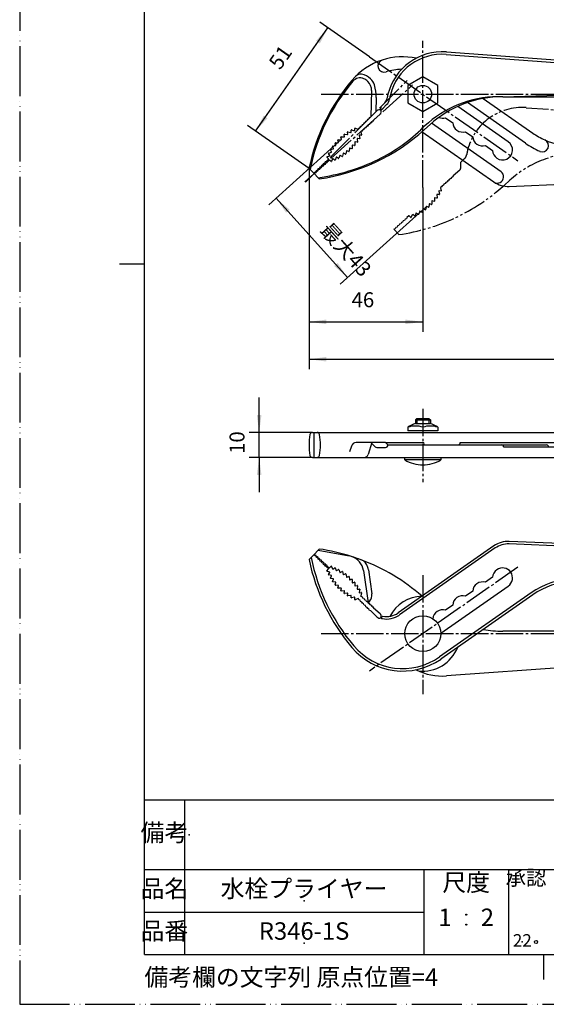
# Model space of a CAD drawing. Units: millimetres. Extents: x 0 to 420, y 0 to 594.
# Drawn here: x 0 to 211, y 0 to 395 of the extents above; entities that cross this region are included whole.
import ezdxf

# ---------------------------------------------------------------- set-up
doc = ezdxf.new("R2010")
doc.units = ezdxf.units.MM
for name, pattern in [('CENTER_DASH_DASH', [14, 9, -1, 1, -1, 1, -1]), ('DASH_CENTER', [14, 11, -1, 1, -1]), ('DOT_CENTER', [14, 12, -1, 0, -1]), ('PHANTOM', [13, 10, -1, 0, -1, 0, -1])]:
    doc.linetypes.add(name, pattern=pattern)
doc.layers.add('1', color=7, linetype='Continuous')
doc.styles.add('CONVERTER_11', font='msmincho.ttc', dxfattribs={"width": 0.89})
doc.styles.add('CONVERTER_12', font='txt.shx', dxfattribs={"width": 0.9})
doc.dimstyles.new('ME10_DIM_11', dxfattribs={"dimtxt": 6, "dimasz": 7, "dimexe": 4, "dimexo": 0, "dimgap": 4, "dimtad": 1, "dimdsep": 46, "dimtxsty": 'CONVERTER_12', "dimsah": 1, "dimcen": 0.09, "dimclrd": 2, "dimclre": 2, "dimclrt": 7, "dimadec": 0, "dimazin": 0, "dimtfac": 1, "dimtdec": 4, "dimtix": 1, "dimtmove": 0, "dimatfit": 3, "dimfxl": 1, "dimtolj": 1, "dimtzin": 0, "dimarcsym": 0})
doc.dimstyles.new('ME10_DIM_12', dxfattribs={"dimtxt": 6, "dimasz": 7, "dimexe": 4, "dimexo": 0, "dimgap": 4, "dimtad": 1, "dimdec": 0, "dimdsep": 46, "dimtxsty": 'CONVERTER_11', "dimsah": 1, "dimcen": 0.09, "dimclrd": 2, "dimclre": 2, "dimclrt": 7, "dimadec": 0, "dimazin": 0, "dimtfac": 1, "dimtdec": 4, "dimtix": 1, "dimtmove": 0, "dimatfit": 3, "dimfxl": 1, "dimtolj": 1, "dimtzin": 0, "dimarcsym": 0})
doc.dimstyles.new('ME10_DIM_13', dxfattribs={"dimtxt": 6, "dimasz": 7, "dimexe": 4, "dimexo": 0, "dimgap": 4, "dimtad": 1, "dimdec": 0, "dimdsep": 46, "dimtxsty": 'CONVERTER_12', "dimsah": 1, "dimcen": 0.09, "dimclrd": 2, "dimclre": 2, "dimclrt": 7, "dimadec": 0, "dimazin": 0, "dimtfac": 1, "dimtdec": 4, "dimtix": 1, "dimtmove": 0, "dimatfit": 3, "dimfxl": 1, "dimtolj": 1, "dimtzin": 0, "dimarcsym": 0})
doc.dimstyles.new('ME10_DIM_14', dxfattribs={"dimtxt": 6, "dimasz": 7, "dimexe": 4, "dimexo": 0, "dimgap": 4, "dimtad": 1, "dimdec": 0, "dimdsep": 46, "dimtxsty": 'CONVERTER_12', "dimsah": 1, "dimcen": 0.09, "dimclrd": 2, "dimclre": 2, "dimclrt": 7, "dimadec": 0, "dimazin": 0, "dimtfac": 1, "dimtdec": 4, "dimtix": 1, "dimtmove": 0, "dimatfit": 3, "dimfxl": 1, "dimtolj": 1, "dimtzin": 0, "dimarcsym": 0})
doc.dimstyles.new('ME10_DIM_15', dxfattribs={"dimtxt": 6, "dimasz": 7, "dimexe": 4, "dimexo": 0, "dimgap": 4, "dimtad": 1, "dimdec": 0, "dimdsep": 46, "dimtxsty": 'CONVERTER_12', "dimsah": 1, "dimcen": 0.09, "dimclrd": 2, "dimclre": 2, "dimclrt": 7, "dimadec": 0, "dimazin": 0, "dimtfac": 1, "dimtdec": 4, "dimtix": 1, "dimtmove": 0, "dimatfit": 3, "dimfxl": 1, "dimtolj": 1, "dimtzin": 0, "dimarcsym": 0})

# ---------------------------------------------------------------- blocks, each defined once
blk = doc.blocks.new('開示A4')
at = {"layer": '1', "color": 4, "linetype": 'PHANTOM'}
for p, q in [((0, 297), (0, 0)), ((0, 0), (210, 0))]:
    blk.add_line(p, q, dxfattribs=at)
at = {"layer": '1', "color": 7, "linetype": 'Continuous'}
for p, q in [((25, 148.5), (25, 287)), ((25, 10), (25, 148.5)), ((25, 41), (200, 41)), ((200, 27), (25, 27)), ((25, 10), (105, 10)), ((105, 10), (200, 10))]:
    blk.add_line(p, q, dxfattribs=at)
at = {"layer": '1', "color": 2, "linetype": 'Continuous'}
for p, q in [((25, 148.5), (20, 148.5)), ((33, 41), (33, 27)), ((33, 27), (33, 10)), ((81, 27), (81, 10)), ((98, 27), (98, 10)), ((25, 18.5), (81, 18.5)), ((105, 10), (105, 5))]:
    blk.add_line(p, q, dxfattribs=at)
at = {"layer": '1', "color": 7, "linetype": 'DOT_CENTER'}
for centre in [(89.5, 18), (89.5, 16)]:
    blk.add_circle(centre, 0.1, dxfattribs=at)
at = {"layer": '1', "color": 7, "linetype": 'Continuous'}
blk.add_circle((103.5, 12.5), 0.3, dxfattribs=at)
at = {"layer": '1', "color": 4}
for p in [(34, 34), (57, 24.75), (57, 22.75), (57, 20.75), (57, 16.25), (85.25, 17), (93.75, 17), (57, 14.25), (57, 12.25), (100.75, 12.5)]:
    blk.add_point(p, dxfattribs=at)
at = {"layer": '1', "color": 2, "attachment_point": 5, "style": 'CONVERTER_11'}
for s, insert, char_height, line_spacing_factor in [('備考', (29, 34), 3.5, 0.454545), ('尺度', (89.5, 24), 3.5, 0.545455), ('承認', (101.5, 25), 3, 0.590909), ('品名', (29, 22.75), 3.5, 0.727273), ('品番', (29, 14.25), 3.5, 0.727273)]:
    blk.add_mtext(s, dxfattribs=dict(at, insert=insert, char_height=char_height, line_spacing_factor=line_spacing_factor))
at = {"layer": '1', "color": 250, "insert": (25, 5), "char_height": 3.5, "attachment_point": 4, "line_spacing_factor": 0.545455, "style": 'CONVERTER_11'}
blk.add_mtext('備考欄の文字列 原点位置=4', dxfattribs=at)
blk = doc.blocks.new('開示A4枠')
at = {"layer": '1', "xscale": 2, "yscale": 2, "zscale": 2}
blk.add_blockref('開示A4', (0, 0), dxfattribs=at)
blk = doc.blocks.new('BOLT', base_point=(202.53, 183.8))
at = {"layer": '1', "color": 7, "linetype": 'Continuous'}
for p, q in [((158.63, 234.51), (159.23, 235.01)), ((158.63, 234.51), (158.63, 233.01)), ((159.23, 235.01), (164.03, 235.01)), ((164.03, 235.01), (164.63, 234.51)), ((164.63, 234.51), (164.63, 233.01)), ((154.43, 218.41), (154.43, 219.41)), ((168.83, 218.41), (154.43, 218.41)), ((168.83, 219.41), (168.83, 218.41))]:
    blk.add_line(p, q, dxfattribs=at)
at = {"layer": '1', "color": 2, "linetype": 'Continuous'}
for p, q in [((158.63, 234.51), (164.63, 234.51)), ((159.23, 235.01), (159.23, 233.01)), ((164.03, 235.01), (164.03, 233.01))]:
    blk.add_line(p, q, dxfattribs=at)
at = {"layer": '1', "color": 7, "linetype": 'Continuous'}
for centre, radius in [((161.63, 365.13), 3.5), ((161.63, 148.7), 7.2)]:
    blk.add_circle(centre, radius, dxfattribs=at)
for start, end in [(238.9518, 270), (270, 301.0482)]:
    blk.add_arc((161.63, 230.37), 13.96, start, end, dxfattribs=at)
blk = doc.blocks.new('NUT', base_point=(155.63, 260.01))
at = {"layer": '1', "color": 7, "linetype": 'Continuous'}
for p, q in [((161.63, 372.06), (155.63, 368.59)), ((167.63, 368.59), (161.63, 372.06)), ((155.63, 368.59), (155.63, 361.66)), ((167.63, 361.66), (167.63, 368.59)), ((155.63, 361.66), (161.63, 358.2)), ((161.63, 358.2), (167.63, 361.66)), ((155.63, 231.51), (155.63, 230.01)), ((167.63, 230.01), (155.63, 230.01)), ((158.63, 233.01), (164.63, 233.01)), ((161.63, 231.51), (161.63, 230.01)), ((167.63, 231.51), (167.63, 230.01))]:
    blk.add_line(p, q, dxfattribs=at)
for centre, radius, start, end in [((161.63, 223.26), 10.2, 107.1027, 126.0274), ((158.63, 222.76), 9.25, 71.0754, 108.9246), ((164.63, 222.76), 9.25, 71.0754, 108.9246), ((161.63, 223.26), 10.2, 53.9726, 72.8973)]:
    blk.add_arc(centre, radius, start, end, dxfattribs=at)
blk = doc.blocks.new('P1-K', base_point=(126.05, 208.81))
at = {"layer": '1', "color": 2, "linetype": 'CENTER_DASH_DASH'}
for p, q in [((203, 359.73), (254.57, 355.93)), ((225.57, 341.76), (254.57, 341.76)), ((176.79, 336.38), (176.91, 337.87)), ((176.91, 337.87), (178.36, 339.32)), ((173.59, 331.93), (173.08, 331.74)), ((173.82, 332.41), (173.59, 331.93)), ((176.39, 334.72), (173.82, 332.41)), ((169.13, 327.91), (168.7, 327.75)), ((169.36, 328.39), (169.13, 327.91)), ((169.87, 328.58), (169.36, 328.39)), ((170.1, 329.06), (169.87, 328.58)), ((170.61, 329.25), (170.1, 329.06)), ((170.85, 329.73), (170.61, 329.25)), ((171.36, 329.92), (170.85, 329.73)), ((171.59, 330.4), (171.36, 329.92)), ((172.1, 330.59), (171.59, 330.4)), ((172.33, 331.07), (172.1, 330.59)), ((172.84, 331.26), (172.33, 331.07)), ((173.08, 331.74), (172.84, 331.26)), ((194.18, 328.54), (196.45, 330.58)), ((167.2, 324.84), (167.36, 323.57)), ((168.14, 324.85), (167.31, 324.95)), ((168, 326.22), (168.25, 324.97)), ((168.91, 326.29), (168.1, 326.34)), ((168.64, 327.63), (169.01, 326.42)), ((162.91, 319.98), (162.74, 318.8)), ((163.9, 319.76), (163.04, 320.06)), ((164.13, 321.07), (164.03, 319.85)), ((165.11, 320.91), (164.26, 321.15)), ((165.26, 322.24), (165.24, 321)), ((166.23, 322.14), (165.38, 322.34)), ((166.28, 323.5), (166.35, 322.25)), ((167.24, 323.46), (166.4, 323.61)), ((155.99, 316.35), (155.23, 315.67)), ((156.82, 315.73), (156.12, 316.35)), ((157.39, 316.77), (156.98, 315.77)), ((158.33, 316.29), (157.54, 316.82)), ((158.84, 317.4), (158.48, 316.34)), ((159.8, 316.98), (158.99, 317.45)), ((160.25, 318.14), (159.95, 317.04)), ((161.23, 317.79), (160.39, 318.21)), ((161.62, 319.01), (161.37, 317.86)), ((162.6, 318.72), (161.75, 319.08)), ((151.52, 312.33), (151.28, 311.85)), ((152.03, 312.51), (151.52, 312.33)), ((152.26, 312.99), (152.03, 312.51)), ((152.77, 313.18), (152.26, 312.99)), ((153, 313.66), (152.77, 313.18)), ((153.51, 313.85), (153, 313.66)), ((153.75, 314.33), (153.51, 313.85)), ((154.26, 314.52), (153.75, 314.33)), ((154.49, 315), (154.26, 314.52)), ((155, 315.19), (154.49, 315)), ((155.23, 315.67), (155, 315.19)), ((150.54, 311.18), (150.03, 310.99)), ((152, 308.8), (150.03, 310.99)), ((150.77, 311.66), (150.54, 311.18)), ((151.28, 311.85), (150.77, 311.66))]:
    blk.add_line(p, q, dxfattribs=at)
for centre, radius, start, end in [((201.4, 337.29), 22.5, 85.913, 165.9316), ((176.24, 341.44), 3, 315, 350.6367), ((201.4, 337.29), 22.5, 165.9316, 170.6367), ((225.57, 298.23), 43.53, 90, 132), ((175.39, 335.84), 1.5, 312, 21.1286), ((140.65, 387.99), 80, 278.1583, 312), ((167.3, 324.85), 0.1, 83.2777, 187.1286), ((168.1, 326.24), 0.1, 86.2563, 191.2505), ((168.15, 324.95), 0.1, 263.2777, 11.2505), ((168.74, 327.66), 0.1, 110.4103, 197.0228), ((168.92, 326.39), 0.1, 266.2563, 17.0228), ((163.01, 319.97), 0.1, 70.4291, 171.5549), ((164.23, 321.06), 0.1, 73.7966, 175.2869), ((165.14, 321), 0.1, 253.7966, 359.1335), ((165.36, 322.24), 0.1, 77.0573, 179.1335), ((166.25, 322.24), 0.1, 257.0573, 3.0849), ((166.38, 323.51), 0.1, 80.2151, 183.0849), ((167.26, 323.56), 0.1, 260.2151, 7.1286), ((156.05, 316.28), 0.1, 48.7923, 132), ((157.48, 316.74), 0.1, 55.9566, 157.8627), ((158.38, 316.37), 0.1, 235.9566, 341.1002), ((158.94, 317.37), 0.1, 59.7098, 161.1002), ((159.85, 317.06), 0.1, 239.7098, 344.4597), ((160.35, 318.12), 0.1, 63.3796, 164.4597), ((161.27, 317.88), 0.1, 243.3796, 347.9446), ((161.71, 318.99), 0.1, 66.9553, 167.9446), ((162.64, 318.81), 0.1, 246.9553, 351.5549), ((163.93, 319.86), 0.1, 250.4291, 355.2869), ((156.89, 315.81), 0.1, 228.7923, 337.8627)]:
    blk.add_arc(centre, radius, start, end, dxfattribs=at)
blk = doc.blocks.new('P1', base_point=(94.11, 231.18))
at = {"color": 7, "linetype": 'Continuous'}
for p, q in [((119.62, 182.18), (132.14, 179.91)), ((137.82, 174), (139.64, 161.07)), ((139.8, 174.28), (141.15, 164.67)), ((140.26, 161.76), (139.64, 161.07)), ((139.64, 161.07), (139.64, 161.06))]:
    blk.add_line(p, q, dxfattribs=at)
for centre, radius, start, end in [((130.89, 173.02), 7, 72.3098, 79.7054), ((130.89, 173.02), 7, 8.0341, 72.3098), ((135.26, 174.17), 4.48, 14.7321, 69.4141), ((130.89, 173.02), 9, 8.0341, 14.7321), ((137.59, 164.17), 3.6, 318, 8.0341), ((161.63, 148.7), 15, 91.4427, 152.3797), ((161.63, 148.7), 15, 263.3652, 338.5573)]:
    blk.add_arc(centre, radius, start, end, dxfattribs=at)
at = {"layer": '1', "color": 7, "linetype": 'Continuous'}
for p, q in [((170.98, 381.1), (222.63, 377.3)), ((171.06, 382.1), (222.63, 378.3)), ((193.63, 364.13), (222.63, 364.89)), ((193.63, 364.13), (222.63, 364.13)), ((144.84, 358.75), (144.96, 360.24)), ((144.84, 358.75), (145.67, 359.53)), ((144.96, 360.24), (146.41, 361.68)), ((145.67, 359.53), (147.12, 360.98)), ((144.45, 357.09), (141.87, 354.78)), ((138.67, 351.62), (138.16, 351.43)), ((138.9, 352.1), (138.67, 351.62)), ((139.41, 352.29), (138.9, 352.1)), ((139.64, 352.77), (139.41, 352.29)), ((140.15, 352.96), (139.64, 352.77)), ((140.39, 353.44), (140.15, 352.96)), ((140.9, 353.63), (140.39, 353.44)), ((141.13, 354.11), (140.9, 353.63)), ((141.64, 354.3), (141.13, 354.11)), ((141.87, 354.78), (141.64, 354.3)), ((161.81, 351.87), (161.56, 351.65)), ((163.83, 353.69), (161.81, 351.87)), ((162.23, 350.91), (164.5, 352.95)), ((136.05, 348.59), (136.3, 347.34)), ((136.97, 348.66), (136.16, 348.71)), ((136.7, 350), (137.07, 348.79)), ((137.18, 350.28), (136.76, 350.12)), ((137.41, 350.76), (137.18, 350.28)), ((137.92, 350.95), (137.41, 350.76)), ((138.16, 351.43), (137.92, 350.95)), ((133.31, 344.61), (133.29, 343.37)), ((134.28, 344.51), (133.43, 344.71)), ((134.34, 345.87), (134.4, 344.62)), ((135.29, 345.83), (134.45, 345.98)), ((135.25, 347.21), (135.41, 345.94)), ((136.19, 347.22), (135.36, 347.32)), ((126.89, 339.77), (126.53, 338.71)), ((127.85, 339.35), (127.04, 339.82)), ((128.31, 340.51), (128, 339.41)), ((129.28, 340.16), (128.45, 340.58)), ((129.67, 341.38), (129.42, 340.23)), ((130.65, 341.09), (129.81, 341.45)), ((130.97, 342.35), (130.79, 341.17)), ((131.95, 342.13), (131.1, 342.43)), ((132.18, 343.44), (132.08, 342.22)), ((133.16, 343.28), (132.31, 343.52)), ((121.06, 336.03), (120.82, 335.55)), ((121.57, 336.22), (121.06, 336.03)), ((121.8, 336.7), (121.57, 336.22)), ((122.31, 336.89), (121.8, 336.7)), ((122.54, 337.37), (122.31, 336.89)), ((123.05, 337.56), (122.54, 337.37)), ((123.29, 338.04), (123.05, 337.56)), ((124.04, 338.72), (123.29, 338.04)), ((124.88, 338.1), (124.17, 338.72)), ((125.44, 339.14), (125.04, 338.14)), ((126.38, 338.66), (125.59, 339.19)), ((118.59, 333.55), (118.08, 333.36)), ((119.65, 331.61), (118.08, 333.36)), ((118.83, 334.03), (118.59, 333.55)), ((119.34, 334.22), (118.83, 334.03)), ((119.57, 334.69), (119.34, 334.22)), ((120.08, 334.88), (119.57, 334.69)), ((120.31, 335.36), (120.08, 334.88)), ((120.82, 335.55), (120.31, 335.36)), ((120.06, 331.17), (119.65, 331.61)), ((118.08, 224.41), (118.08, 229.41)), ((118.08, 229.41), (119.22, 229.41)), ((119.06, 229.41), (222.63, 229.41)), ((141.15, 225.41), (134.94, 225.41)), ((141.15, 225.41), (139.64, 220.55)), ((146.63, 225.41), (141.15, 225.41)), ((146.63, 225.41), (147.63, 224.41)), ((146.63, 225.41), (161.63, 225.41)), ((176.63, 225.41), (222.63, 225.41)), ((118.08, 219.41), (118.08, 224.41)), ((133, 223.9), (132.25, 221.65)), ((118.08, 219.41), (119.22, 219.41)), ((119.06, 219.41), (138.19, 219.41)), ((119.62, 182.18), (118.08, 180.47)), ((120.06, 182.66), (119.62, 182.18)), ((118.08, 180.47), (118.59, 180.28)), ((118.59, 180.28), (118.83, 179.8)), ((118.83, 179.8), (119.34, 179.61)), ((119.34, 179.61), (119.57, 179.13)), ((119.57, 179.13), (120.08, 178.94)), ((120.08, 178.94), (120.31, 178.46)), ((120.31, 178.46), (120.82, 178.27)), ((120.82, 178.27), (121.06, 177.79)), ((121.06, 177.79), (121.57, 177.6)), ((121.57, 177.6), (121.8, 177.12)), ((121.8, 177.12), (122.31, 176.93)), ((122.31, 176.93), (122.54, 176.46)), ((122.54, 176.46), (123.05, 176.27)), ((123.05, 176.27), (123.29, 175.79)), ((123.29, 175.79), (124.04, 175.11)), ((124.17, 175.11), (124.88, 175.72)), ((125.04, 175.69), (125.44, 174.68)), ((125.59, 174.64), (126.38, 175.17)), ((126.53, 175.12), (126.89, 174.06)), ((127.04, 174.01), (127.85, 174.48)), ((128, 174.42), (128.31, 173.31)), ((128.45, 173.25), (129.28, 173.67)), ((129.42, 173.6), (129.67, 172.45)), ((129.81, 172.38), (130.65, 172.74)), ((130.79, 172.66), (130.97, 171.47)), ((131.1, 171.39), (131.95, 171.7)), ((132.08, 171.61), (132.18, 170.39)), ((132.31, 170.3), (133.16, 170.55)), ((133.29, 170.46), (133.31, 169.21)), ((133.43, 169.12), (134.28, 169.31)), ((134.4, 169.21), (134.34, 167.95)), ((134.45, 167.85), (135.29, 167.99)), ((135.41, 167.88), (135.25, 166.62)), ((135.36, 166.51), (136.19, 166.61)), ((136.3, 166.49), (136.05, 165.23)), ((136.16, 165.11), (136.97, 165.17)), ((137.07, 165.04), (136.7, 163.83)), ((136.76, 163.7), (137.18, 163.55)), ((137.18, 163.55), (137.41, 163.07)), ((137.18, 163.55), (137.41, 163.07)), ((137.41, 163.07), (137.92, 162.88)), ((137.92, 162.88), (138.16, 162.4)), ((138.16, 162.4), (138.67, 162.21)), ((138.67, 162.21), (138.9, 161.73)), ((138.9, 161.73), (139.41, 161.54)), ((139.41, 161.54), (139.64, 161.06)), ((139.64, 161.06), (140.15, 160.87)), ((140.15, 160.87), (140.39, 160.39)), ((140.39, 160.39), (140.9, 160.2)), ((140.9, 160.2), (141.13, 159.72)), ((141.13, 159.72), (141.64, 159.53)), ((141.64, 159.53), (141.87, 159.05)), ((141.87, 159.05), (144.45, 156.74)), ((222.63, 149.7), (193.63, 149.7)), ((222.63, 135.41), (171.06, 131.73))]:
    blk.add_line(p, q, dxfattribs=at)
for centre, radius, start, end in [((169.45, 359.66), 22.5, 85.913, 165.9316), ((169.45, 359.66), 21.5, 85.9159, 165.9316), ((169.45, 359.66), 22.5, 165.9316, 170.6367), ((169.45, 359.66), 21.5, 165.9316, 170.6367), ((192.32, 320.1), 44.05, 88.3055, 130.3055), ((193.63, 320.6), 43.53, 90, 132), ((144.29, 363.81), 3, 315, 350.6367), ((144.29, 363.81), 4, 315, 350.6367), ((143.44, 358.21), 1.5, 312, 21.1286), ((113.54, 400.49), 68.51, 296.1321, 314.7887), ((108.7, 410.36), 80, 278.1583, 312), ((136.15, 348.61), 0.1, 86.2563, 191.2505), ((136.79, 350.03), 0.1, 110.4103, 197.0228), ((136.97, 348.76), 0.1, 266.2563, 17.0228), ((133.41, 344.61), 0.1, 77.0573, 179.1335), ((134.3, 344.61), 0.1, 257.0573, 3.0849), ((134.44, 345.88), 0.1, 80.2151, 183.0849), ((135.35, 347.22), 0.1, 83.2777, 187.1286), ((135.31, 345.93), 0.1, 260.2151, 7.1286), ((136.2, 347.32), 0.1, 263.2777, 11.2505), ((126.99, 339.74), 0.1, 59.7098, 161.1002), ((128.4, 340.49), 0.1, 63.3796, 164.4597), ((129.32, 340.25), 0.1, 243.3796, 347.9446), ((129.77, 341.36), 0.1, 66.9553, 167.9446), ((130.69, 341.18), 0.1, 246.9553, 351.5549), ((131.06, 342.34), 0.1, 70.4291, 171.5549), ((131.98, 342.22), 0.1, 250.4291, 355.2869), ((132.28, 343.43), 0.1, 73.7966, 175.2869), ((133.19, 343.37), 0.1, 253.7966, 359.1335), ((108.7, 410.36), 79.5, 277.9164, 296.1321), ((124.11, 338.65), 0.1, 48.7923, 132), ((124.94, 338.18), 0.1, 228.7923, 337.8627), ((125.54, 339.11), 0.1, 55.9566, 157.8627), ((126.44, 338.74), 0.1, 235.9566, 341.1002), ((127.9, 339.43), 0.1, 239.7098, 344.4597), ((119.22, 228.41), 1, 9.4942, 90), ((95.31, 224.41), 25.25, 350.5058, 9.4942), ((134.94, 223.41), 2, 90, 165.8612), ((161.63, 224.91), 0.5, 270, 90), ((175.63, 225.41), 1, 270, 0), ((119.22, 220.41), 1, 270, 350.5058), ((138.19, 220.91), 1.5, 270, 345.8612), ((108.7, 103.47), 80, 72.3098, 81.8417), ((108.7, 103.47), 80, 69.4141, 72.3098), ((108.7, 103.47), 80, 48.8825, 69.4141), ((124.11, 175.18), 0.1, 228, 311.2077), ((124.94, 175.65), 0.1, 22.1373, 131.2077), ((125.54, 174.72), 0.1, 202.1373, 304.0434), ((126.44, 175.09), 0.1, 18.8998, 124.0434), ((126.99, 174.09), 0.1, 198.8998, 300.2902), ((127.9, 174.39), 0.1, 15.5403, 120.2902), ((128.4, 173.34), 0.1, 195.5403, 296.6204), ((129.32, 173.58), 0.1, 12.0554, 116.6204), ((129.77, 172.47), 0.1, 192.0554, 293.0447), ((130.69, 172.65), 0.1, 8.4451, 113.0447), ((131.06, 171.49), 0.1, 188.4451, 289.5709), ((131.98, 171.6), 0.1, 4.7131, 109.5709), ((132.28, 170.4), 0.1, 184.7131, 286.2034), ((133.19, 170.46), 0.1, 0.8665, 106.2034), ((133.41, 169.22), 0.1, 180.8665, 282.9427), ((134.3, 169.22), 0.1, 356.9151, 102.9427), ((134.44, 167.95), 0.1, 176.9151, 279.7849), ((135.35, 166.61), 0.1, 172.8714, 276.7223), ((135.31, 167.9), 0.1, 352.8714, 99.7849), ((136.2, 166.51), 0.1, 348.7495, 96.7223), ((136.15, 165.21), 0.1, 168.7495, 273.7437), ((136.79, 163.8), 0.1, 162.9772, 249.5897), ((136.97, 165.07), 0.1, 342.9772, 93.7437), ((143.44, 155.62), 1.5, 338.8714, 48), ((193.63, 193.23), 43.53, 259.7066, 270), ((169.45, 154.17), 22.5, 242.2692, 274.087)]:
    blk.add_arc(centre, radius, start, end, dxfattribs=at)
blk = doc.blocks.new('P2', base_point=(-17.43, 285.24))
at = {"layer": '1', "color": 7, "linetype": 'Continuous'}
for p, q in [((141.05, 366.56), (140.72, 355.99)), ((142.97, 363.79), (142.79, 358.06)), ((185.85, 363.43), (205.66, 349.55)), ((195.87, 346.03), (175.61, 360.22)), ((202.79, 345.46), (179.5, 361.77)), ((140.01, 355.28), (140.23, 355.78)), ((140.23, 355.78), (140.72, 355.99)), ((140.72, 355.99), (143.17, 358.44)), ((170.74, 355.7), (173.61, 353.69)), ((135.98, 351.54), (136.48, 351.75)), ((136.48, 351.75), (136.69, 352.25)), ((136.69, 352.25), (137.18, 352.45)), ((137.18, 352.45), (137.4, 352.95)), ((137.4, 352.95), (137.89, 353.16)), ((137.89, 353.16), (138.11, 353.66)), ((138.11, 353.66), (138.6, 353.87)), ((138.6, 353.87), (138.81, 354.37)), ((138.81, 354.37), (139.3, 354.58)), ((139.3, 354.58), (139.52, 355.08)), ((139.52, 355.08), (140.01, 355.28)), ((192.96, 334.03), (165.14, 353.51)), ((128.98, 347.03), (128.78, 347.9)), ((128.88, 348.02), (130.12, 347.97)), ((130.22, 348.09), (130.07, 348.95)), ((130.18, 349.06), (131.44, 348.93)), ((131.55, 349.04), (131.44, 349.89)), ((131.56, 350), (132.81, 349.78)), ((132.93, 349.88), (132.88, 350.71)), ((133, 350.82), (134.24, 350.5)), ((134.37, 350.6), (134.35, 351.41)), ((134.49, 351.51), (135.68, 351.07)), ((135.81, 351.13), (135.98, 351.54)), ((161.31, 350.09), (190.09, 329.94)), ((178.72, 350.1), (181.6, 348.09)), ((125.84, 343.33), (125.46, 344.18)), ((125.54, 344.32), (126.7, 344.5)), ((126.78, 344.64), (126.46, 345.5)), ((126.55, 345.63), (127.74, 345.75)), ((127.83, 345.88), (127.57, 346.74)), ((127.67, 346.87), (128.89, 346.91)), ((186.71, 344.51), (189.58, 342.5)), ((123.76, 339.16), (123.18, 339.89)), ((123.23, 340.05), (124.25, 340.4)), ((124.3, 340.55), (123.81, 341.36)), ((123.87, 341.51), (124.95, 341.82)), ((125.01, 341.96), (124.58, 342.8)), ((124.65, 342.94), (125.77, 343.19)), ((120.21, 335.48), (120.42, 335.98)), ((120.42, 335.98), (120.91, 336.19)), ((120.91, 336.19), (121.13, 336.68)), ((121.13, 336.68), (121.62, 336.89)), ((121.62, 336.89), (121.84, 337.39)), ((121.84, 337.39), (122.33, 337.6)), ((122.33, 337.6), (122.54, 338.1)), ((122.54, 338.1), (123.04, 338.31)), ((123.04, 338.31), (123.75, 339.02)), ((116.4, 334.92), (115.98, 335.32)), ((118.08, 333.36), (116.4, 334.92)), ((118.08, 333.36), (118.3, 333.85)), ((118.3, 333.85), (118.79, 334.06)), ((118.79, 334.06), (119.01, 334.56)), ((119.01, 334.56), (119.5, 334.77)), ((119.5, 334.77), (119.71, 335.27)), ((119.71, 335.27), (120.21, 335.48)), ((196.23, 328.14), (221.63, 329.17)), ((117.33, 229.41), (118.08, 229.41)), ((141.05, 225.09), (142.49, 223.7)), ((143.19, 223.41), (146.63, 223.41)), ((147.63, 224.41), (193.22, 224.41)), ((193.22, 224.41), (211.22, 224.41)), ((194.02, 223.61), (212.02, 223.61)), ((212.02, 223.61), (221.63, 223.61)), ((117.33, 219.41), (118.08, 219.41)), ((138.19, 219.41), (221.63, 219.41)), ((221.63, 184.66), (196.23, 185.69)), ((190.09, 183.89), (151.7, 157.01)), ((190.67, 183.07), (152.27, 156.19)), ((221.63, 183.66), (196.19, 184.69)), ((116, 178.39), (116.85, 179.23)), ((116.85, 179.23), (118.08, 180.47)), ((118.3, 179.97), (118.08, 180.47)), ((118.79, 179.76), (118.3, 179.97)), ((119.01, 179.27), (118.79, 179.76)), ((119.5, 179.06), (119.01, 179.27)), ((119.71, 178.56), (119.5, 179.06)), ((120.21, 178.35), (119.71, 178.56)), ((120.42, 177.85), (120.21, 178.35)), ((120.91, 177.64), (120.42, 177.85)), ((121.13, 177.14), (120.91, 177.64)), ((121.62, 176.93), (121.13, 177.14)), ((121.84, 176.44), (121.62, 176.93)), ((122.33, 176.23), (121.84, 176.44)), ((122.54, 175.73), (122.33, 176.23)), ((123.04, 175.52), (122.54, 175.73)), ((123.75, 174.8), (123.04, 175.52)), ((123.18, 173.94), (123.76, 174.67)), ((124.25, 173.42), (123.23, 173.78)), ((123.81, 172.46), (124.3, 173.28)), ((124.95, 172.01), (123.87, 172.32)), ((124.58, 171.03), (125.01, 171.87)), ((125.77, 170.64), (124.65, 170.89)), ((125.46, 169.65), (125.84, 170.5)), ((189.58, 171.33), (186.71, 169.32)), ((126.7, 169.32), (125.54, 169.51)), ((126.46, 168.33), (126.78, 169.19)), ((127.74, 168.08), (126.55, 168.19)), ((127.57, 167.08), (127.83, 167.95)), ((128.89, 166.92), (127.67, 166.96)), ((128.78, 165.93), (128.98, 166.8)), ((168.82, 148.86), (195.87, 167.79)), ((130.12, 165.85), (128.88, 165.81)), ((130.07, 164.88), (130.22, 165.74)), ((131.44, 164.9), (130.18, 164.76)), ((131.44, 163.94), (131.55, 164.79)), ((132.81, 164.05), (131.56, 163.83)), ((132.88, 163.11), (132.93, 163.95)), ((134.24, 163.33), (133, 163.01)), ((134.35, 162.42), (134.37, 163.23)), ((135.68, 162.76), (134.49, 162.32)), ((135.98, 162.29), (135.81, 162.7)), ((136.48, 162.08), (135.98, 162.29)), ((136.69, 161.58), (136.48, 162.08)), ((205.09, 165.09), (168.33, 139.35)), ((205.66, 164.28), (168.9, 138.53)), ((181.6, 165.73), (178.72, 163.72)), ((137.18, 161.37), (136.69, 161.58)), ((137.4, 160.87), (137.18, 161.37)), ((137.89, 160.67), (137.4, 160.87)), ((138.11, 160.17), (137.89, 160.67)), ((138.6, 159.96), (138.11, 160.17)), ((138.81, 159.46), (138.6, 159.96)), ((139.3, 159.25), (138.81, 159.46)), ((139.52, 158.75), (139.3, 159.25)), ((140.01, 158.54), (139.52, 158.75)), ((140.23, 158.04), (140.01, 158.54)), ((140.72, 157.84), (140.23, 158.04)), ((173.61, 160.14), (170.74, 158.13)), ((143.17, 155.39), (140.72, 157.84)), ((145.59, 155.71), (145.32, 155.42))]:
    blk.add_line(p, q, dxfattribs=at)
for centre, radius, start, end in [((153.57, 353.4), 26.73, 78.3183, 107.8945), ((153.57, 353.4), 26.73, 107.8945, 139.8769), ((146.13, 376.45), 2.5, 107.8945, 287.8945), ((136.44, 367.84), 3.82, 67.3499, 139.8769), ((136.65, 370.5), 2.67, 80.9965, 134.3373), ((136.06, 366.72), 6.5, 45.4374, 80.9965), ((136.06, 366.72), 5, 68.2579, 73.4182), ((136.06, 366.72), 5, 45.4374, 68.2579), ((136.06, 366.72), 6.5, 19.1061, 45.4374), ((153.57, 353.4), 21.73, 91.2188, 107.8945), ((194.31, 319.07), 80, 139.8769, 168.2771), ((194.31, 319.07), 79.5, 139.8769, 168.4964), ((136.06, 366.72), 5, 358.1905, 45.4374), ((128.89, 364.24), 14.09, 358.1905, 19.1061), ((144.23, 357.38), 1.5, 65.8714, 135), ((169.61, 359.53), 4, 247.4327, 286.3178), ((177.6, 353.94), 4, 183.6822, 235), ((128.88, 347.92), 0.1, 87.8665, 193.2034), ((130.17, 348.96), 0.1, 83.9151, 189.9427), ((130.13, 348.07), 0.1, 267.8665, 9.9427), ((131.54, 349.9), 0.1, 79.8714, 186.7849), ((131.45, 349.03), 0.1, 263.9151, 6.7849), ((132.83, 349.87), 0.1, 259.8714, 3.7223), ((132.98, 350.72), 0.1, 75.7495, 183.7223), ((134.27, 350.6), 0.1, 255.7495, 0.7437), ((134.45, 351.41), 0.1, 69.9772, 180.7437), ((135.71, 351.17), 0.1, 249.9772, 336.5897), ((177.6, 353.94), 4, 235, 286.3178), ((185.59, 348.35), 4, 183.6822, 235), ((222.87, 374.13), 30, 235, 245.7537), ((125.56, 344.22), 0.1, 99.0554, 203.6204), ((126.56, 345.54), 0.1, 95.4451, 200.0447), ((126.68, 344.6), 0.1, 279.0554, 20.0447), ((127.67, 346.77), 0.1, 91.7131, 196.5709), ((127.73, 345.85), 0.1, 275.4451, 16.5709), ((128.88, 347.01), 0.1, 271.7131, 13.2034), ((185.59, 348.35), 4, 235, 286.3178), ((193.57, 342.76), 4, 235, 55), ((222.87, 374.13), 35, 235, 245.7537), ((209.52, 344.49), 2.5, 245.7537, 65.7537), ((222.87, 374.13), 30, 245.7537, 267.6251), ((123.26, 339.95), 0.1, 109.1373, 218.2077), ((123.9, 341.42), 0.1, 105.8998, 211.0434), ((124.22, 340.5), 0.1, 289.1373, 31.0434), ((124.67, 342.84), 0.1, 102.5403, 207.2902), ((124.92, 341.91), 0.1, 285.8998, 27.2902), ((125.75, 343.29), 0.1, 282.5403, 23.6204), ((193.57, 342.76), 4, 183.6822, 235), ((123.68, 339.09), 0.1, 315, 38.2077), ((191.53, 331.98), 2.5, 235, 55), ((195.83, 338.13), 10, 235, 272.3279), ((117.33, 228.41), 1, 90, 170.5058), ((141.25, 224.41), 25.25, 170.5058, 189.4942), ((143.19, 224.41), 1, 225.9338, 270), ((146.63, 224.41), 1, 270, 0), ((193.22, 223.61), 0.8, 0, 90), ((211.22, 223.61), 0.8, 0, 90), ((117.33, 220.41), 1, 189.4942, 270), ((195.83, 175.7), 10, 87.6721, 125), ((195.83, 175.7), 9, 87.6721, 125), ((194.31, 194.76), 80, 191.8085, 220.1231), ((194.31, 194.76), 79, 191.3328, 220.1231), ((123.26, 173.87), 0.1, 141.7923, 250.8627), ((123.68, 174.73), 0.1, 321.7923, 45), ((193.57, 171.07), 4, 125, 176.3178), ((193.57, 171.07), 4, 305, 125), ((123.9, 172.41), 0.1, 148.9566, 254.1002), ((124.22, 173.33), 0.1, 328.9566, 70.8627), ((124.67, 170.98), 0.1, 152.7098, 257.4597), ((124.92, 171.91), 0.1, 332.7098, 74.1002), ((125.75, 170.54), 0.1, 336.3796, 77.4597), ((222.87, 139.7), 31, 92.2983, 125), ((125.56, 169.61), 0.1, 156.3796, 260.9446), ((126.56, 168.29), 0.1, 159.9553, 264.5549), ((126.68, 169.22), 0.1, 339.9553, 80.9446), ((127.67, 167.06), 0.1, 163.4291, 268.2869), ((127.73, 167.98), 0.1, 343.4291, 84.5549), ((128.88, 165.91), 0.1, 166.7966, 272.1335), ((128.88, 166.82), 0.1, 346.7966, 88.2869), ((185.59, 165.48), 4, 125, 176.3178), ((185.59, 165.48), 4, 73.6822, 125), ((222.87, 139.7), 30, 92.3749, 125), ((130.17, 164.86), 0.1, 170.0573, 276.0849), ((130.13, 165.75), 0.1, 350.0573, 92.1335), ((131.45, 164.8), 0.1, 353.2151, 96.0849), ((131.54, 163.93), 0.1, 173.2151, 280.1286), ((132.83, 163.95), 0.1, 356.2777, 100.1286), ((132.98, 163.11), 0.1, 176.2777, 284.2505), ((134.27, 163.23), 0.1, 359.2563, 104.2505), ((134.45, 162.42), 0.1, 179.2563, 290.0228), ((135.71, 162.66), 0.1, 23.4103, 110.0228), ((177.6, 159.89), 4, 125, 176.3178), ((177.6, 159.89), 4, 73.6822, 125), ((169.61, 154.29), 4, 73.6822, 174.3993), ((144.23, 156.45), 1.5, 225, 293.1524), ((144.23, 156.45), 1.5, 293.1524, 316.5), ((145.59, 155.71), 1, 219.4449, 259.0676), ((147.11, 163.56), 9, 259.0676, 305), ((147.11, 163.56), 8, 259.0676, 305), ((153.57, 160.43), 26.73, 220.1231, 305), ((153.57, 160.43), 25.73, 220.1231, 305)]:
    blk.add_arc(centre, radius, start, end, dxfattribs=at)
blk = doc.blocks.new('*D13')
at = {"color": 2, "linetype": 'Continuous'}
for p, q in [((96, 229.41), (96, 243.41)), ((117.33, 229.41), (92, 229.41)), ((96, 219.41), (96, 229.41)), ((117.33, 219.41), (92, 219.41)), ((96, 219.41), (96, 205.41))]:
    blk.add_line(p, q, dxfattribs=at)
at = {"color": 2}
for points in [[(95.08, 236.41), (96.92, 236.41), (96, 229.41)], [(96.92, 212.41), (95.08, 212.41), (96, 219.41)]]:
    blk.add_solid(points, dxfattribs=at)
at = {"color": 7, "insert": (92, 220.81), "char_height": 6, "attachment_point": 7, "rotation": 90, "line_spacing_factor": 0.60024, "style": 'CONVERTER_12'}
blk.add_mtext('10', dxfattribs=at)
blk = doc.blocks.new('*D14')
at = {"layer": '1', "color": 2, "linetype": 'Continuous'}
for p, q in [((128.89, 346.91), (99.83, 320.74)), ((102.8, 323.42), (131.42, 291.63)), ((162.91, 319.98), (128.45, 288.96))]:
    blk.add_line(p, q, dxfattribs=at)
at = {"layer": '1', "color": 2}
for points in [[(108.17, 318.83), (106.8, 317.6), (102.8, 323.42)], [(126.05, 296.22), (127.42, 297.45), (131.42, 291.63)]]:
    blk.add_solid(points, dxfattribs=at)
at = {"layer": '1', "color": 7, "insert": (120.02, 310.27), "char_height": 6, "attachment_point": 7, "rotation": 312, "line_spacing_factor": 0.454545, "style": 'CONVERTER_11'}
blk.add_mtext('\\C7;最大\\C7;43', dxfattribs=at)
blk = doc.blocks.new('*D15')
at = {"layer": '1', "color": 2, "linetype": 'Continuous'}
for p, q in [((94.57, 350.31), (123.59, 391.76)), ((140.21, 380.12), (120.31, 394.05)), ((115.98, 335.32), (91.29, 352.61))]:
    blk.add_line(p, q, dxfattribs=at)
at = {"layer": '1', "color": 2}
for points in [[(120.33, 385.5), (118.82, 386.55), (123.59, 391.76)], [(97.83, 356.57), (99.34, 355.52), (94.57, 350.31)]]:
    blk.add_solid(points, dxfattribs=at)
at = {"layer": '1', "color": 7, "insert": (105.89, 373.45), "char_height": 6, "attachment_point": 7, "rotation": 55, "line_spacing_factor": 0.60024, "style": 'CONVERTER_12'}
blk.add_mtext('51', dxfattribs=at)
blk = doc.blocks.new('*D16')
at = {"layer": '1', "color": 2, "linetype": 'Continuous'}
for p, q in [((366.13, 336.06), (366.13, 254.8)), ((115.98, 335.32), (115.98, 254.8)), ((115.98, 258.8), (366.13, 258.8))]:
    blk.add_line(p, q, dxfattribs=at)
at = {"layer": '1', "color": 2}
for points in [[(122.98, 259.72), (122.98, 257.88), (115.98, 258.8)], [(359.13, 257.88), (359.13, 259.72), (366.13, 258.8)]]:
    blk.add_solid(points, dxfattribs=at)
at = {"layer": '1', "color": 7, "insert": (234.14, 262.8), "char_height": 6, "attachment_point": 7, "rotation": 0.0001, "line_spacing_factor": 0.60024, "style": 'CONVERTER_12'}
blk.add_mtext('250', dxfattribs=at)
blk = doc.blocks.new('*D17')
at = {"layer": '1', "color": 2, "linetype": 'Continuous'}
for p, q in [((115.98, 335.32), (115.98, 269.8)), ((161.63, 327.7), (161.63, 269.8)), ((115.98, 273.8), (161.63, 273.8))]:
    blk.add_line(p, q, dxfattribs=at)
at = {"layer": '1', "color": 2}
for points in [[(122.98, 274.72), (122.98, 272.88), (115.98, 273.8)], [(154.63, 272.88), (154.63, 274.72), (161.63, 273.8)]]:
    blk.add_solid(points, dxfattribs=at)
at = {"layer": '1', "color": 7, "insert": (133.05, 277.8), "char_height": 6, "attachment_point": 7, "rotation": 0.0001, "line_spacing_factor": 0.60024, "style": 'CONVERTER_12'}
blk.add_mtext('46', dxfattribs=at)

msp = doc.modelspace()

# ---------------------------------------------------------------- linework, layer by layer
at = {"layer": '1', "color": 2, "linetype": 'DASH_CENTER'}
for p, q in [((161.627, 327.699), (161.627, 386.515)), ((140.207, 380.125), (199.711, 338.46)), ((114.367, 330.009), (157.519, 368.863)), ((114.547, 329.819), (155.298, 370.57)), ((120.876, 365.127), (359.739, 365.127)), ((161.627, 238.88), (161.627, 209.545)), ((199.711, 175.368), (140.207, 133.703)), ((161.627, 172.168), (161.627, 124.442)), ((120.876, 148.701), (359.319, 148.701))]:
    msp.add_line(p, q, dxfattribs=at)

# ---------------------------------------------------------------- block references
msp.add_blockref('開示A4枠', (0, 0))
at = {"layer": '1'}
for name, p in [('P2', (-17.432, 285.241)), ('P1', (94.106, 231.179)), ('NUT', (155.627, 260.014)), ('BOLT', (202.527, 183.801)), ('P1-K', (126.052, 208.81))]:
    msp.add_blockref(name, p, dxfattribs=at)

# ---------------------------------------------------------------- texts
at = {"layer": '1', "color": 7, "attachment_point": 5}
for s, insert, char_height, line_spacing_factor, style in [('水栓プライヤー', (114, 45.5), 7, 0.545455, 'CONVERTER_11'), ('1', (170.5, 34), 7, 0.720288, 'CONVERTER_12'), ('2', (187.5, 34), 7, 0.720288, 'CONVERTER_12'), ('R346-1S', (114, 28.5), 7, 0.720288, 'CONVERTER_12'), ('22', (201.5, 25), 5, 0.720288, 'CONVERTER_12')]:
    msp.add_mtext(s, dxfattribs=dict(at, insert=insert, char_height=char_height, line_spacing_factor=line_spacing_factor, style=style))

# ---------------------------------------------------------------- dimensions: what is measured, and where the dimension line sits
dim = msp.add_linear_dim(base=(96, 229.414), p1=(117.332, 219.414), p2=(117.332, 229.414), angle=90, dimstyle='ME10_DIM_11')
dim.commit()
dim.dimension.update_dxf_attribs({"geometry": '*D13', "text_midpoint": (89, 224.414), "text_rotation": 90})
at = {"layer": '1'}
dim = msp.add_linear_dim(base=(123.591, 391.759), p1=(115.975, 335.323), p2=(140.207, 380.125), angle=55, dimstyle='ME10_DIM_13', dxfattribs=at)
dim.commit()
dim.dimension.update_dxf_attribs({"geometry": '*D15', "text_midpoint": (105.498, 378.123), "text_rotation": 55})
dim = msp.add_linear_dim(base=(102.801, 323.42), p1=(162.912, 319.985), p2=(128.888, 346.909), angle=312, dimstyle='ME10_DIM_12', override={"dimpost": '最大<>'}, dxfattribs=at)
dim.commit()
dim.dimension.update_dxf_attribs({"geometry": '*D14', "text_midpoint": (127.107, 306.887), "text_rotation": -48})
for base, p1, dimstyle, picture, middle in [((115.975, 258.797), (366.126, 336.061), 'ME10_DIM_14', '*D16', (241.337, 265.797)), ((115.975, 273.797), (161.627, 327.699), 'ME10_DIM_15', '*D17', (137.555, 280.797))]:
    dim = msp.add_linear_dim(base=base, p1=p1, p2=(115.975, 335.323), dimstyle=dimstyle, dxfattribs=at)
    dim.commit()
    dim.dimension.update_dxf_attribs({"geometry": picture, "text_midpoint": middle, "text_rotation": 0.00014})

doc.saveas('drawing.dxf')
